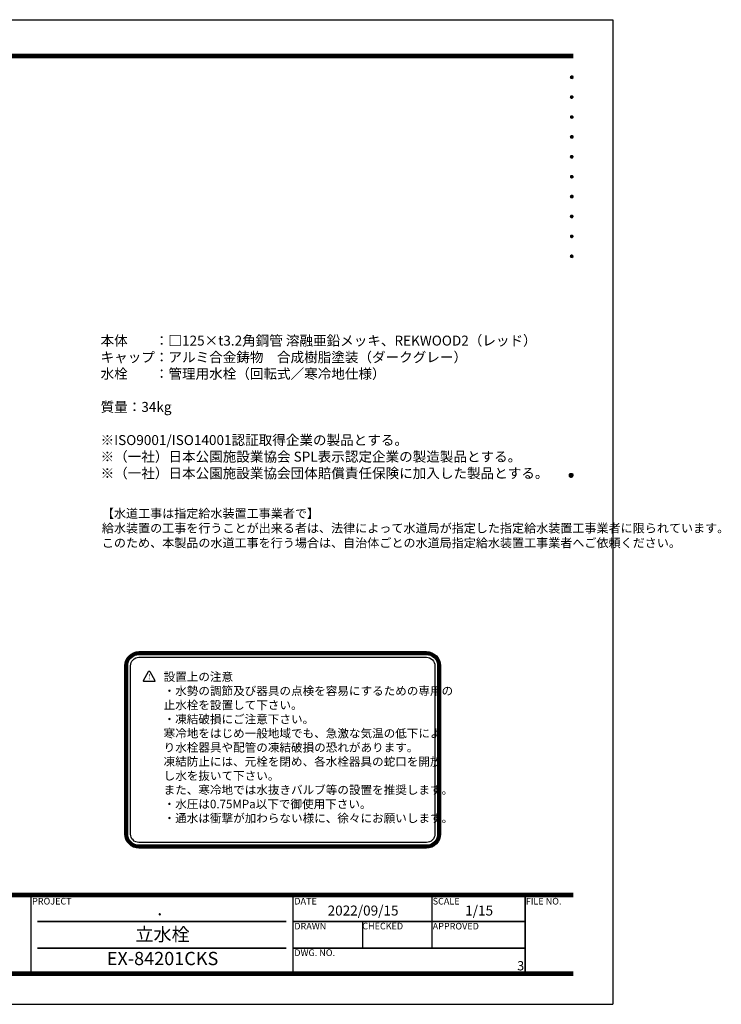
# Model space of a CAD drawing. Extents: x 0 to 6791, y 0 to 4455.
# Drawn here: x 3617 to 6791, y 0 to 4455 of the extents above; entities that cross this region are included whole.
import ezdxf
from ezdxf.enums import TextEntityAlignment as Align

# ---------------------------------------------------------------- set-up
doc = ezdxf.new("R2010")
doc.units = 0
doc.header["$LTSCALE"] = 4.5
doc.linetypes.add('CENTER2', pattern=[28.575, 19.05, -3.175, 3.175, -3.175])
doc.layers.get('0').update_dxf_attribs({"linetype": 'CONTINUOUS'})
doc.layers.get('DEFPOINTS').update_dxf_attribs({"linetype": 'CONTINUOUS'})
for name, color, linetype in [('P_2DIM', 6, 'CONTINUOUS'), ('P_3TEXT', 60, 'CONTINUOUS'), ('P_5DRAWFRAME', 104, 'CONTINUOUS')]:
    doc.layers.add(name, color=color, linetype=linetype)
doc.styles.add('BIGFONT', font='simplex.shx', dxfattribs={"bigfont": 'bigfont.shx'})

# ---------------------------------------------------------------- blocks, each defined once
blk = doc.blocks.new('DFP3')
at = {"color": 0}
for p, q in [((21.5, 286.6), (408, 286.6)), ((21.5, 286.55), (408, 286.55)), ((21.5, 286.5), (408, 286.5)), ((21.5, 286.45), (408, 286.45)), ((21.5, 286.4), (408, 286.4)), ((408, 286.35), (21.5, 286.35)), ((21.5, 286.3), (408, 286.3)), ((408, 286.25), (21.5, 286.25)), ((21.5, 286.2), (408, 286.2)), ((408, 286.15), (21.5, 286.15)), ((21.5, 286.1), (408, 286.1)), ((21.5, 286.05), (408, 286.05)), ((21.5, 286), (408, 286)), ((21.5, 285.95), (408, 285.95)), ((21.5, 285.9), (408, 285.9)), ((21.5, 285.85), (408, 285.85)), ((21.5, 285.8), (408, 285.8)), ((21.5, 285.75), (408, 285.75)), ((21.5, 285.7), (408, 285.7)), ((408, 285.65), (21.5, 285.65)), ((21.5, 285.6), (408, 285.6)), ((407.2, 279.65), (407.6, 280.05)), ((407.2, 279.65), (407.6, 279.25)), ((407.21, 279.73), (407.52, 280.04)), ((407.21, 279.58), (407.67, 280.04)), ((407.21, 279.72), (407.67, 279.26)), ((407.21, 279.57), (407.52, 279.26)), ((407.22, 279.53), (407.72, 280.03)), ((407.22, 279.77), (407.72, 279.27)), ((407.24, 279.48), (407.77, 280.01)), ((407.24, 279.82), (407.77, 279.29)), ((407.25, 279.84), (407.41, 280)), ((407.25, 279.46), (407.41, 279.3)), ((407.26, 279.43), (407.82, 279.99)), ((407.26, 279.87), (407.82, 279.31)), ((407.29, 279.39), (407.86, 279.96)), ((407.29, 279.91), (407.86, 279.34)), ((407.33, 279.94), (407.89, 279.38)), ((407.33, 279.36), (407.89, 279.92)), ((407.37, 279.98), (407.93, 279.42)), ((407.37, 279.32), (407.93, 279.88)), ((407.41, 280), (407.95, 279.46)), ((407.41, 279.3), (407.95, 279.84)), ((407.46, 280.03), (407.98, 279.51)), ((407.46, 279.27), (407.98, 279.79)), ((407.52, 280.04), (407.99, 279.57)), ((407.52, 279.26), (407.99, 279.73)), ((407.58, 280.05), (408, 279.63)), ((407.58, 279.25), (408, 279.67)), ((407.65, 280.05), (408, 279.7)), ((407.65, 279.25), (408, 279.6)), ((407.75, 280.02), (407.97, 279.8)), ((407.75, 279.28), (407.97, 279.5)), ((407.2, 273.65), (407.6, 274.05)), ((407.2, 273.65), (407.6, 273.25)), ((407.21, 273.73), (407.52, 274.04)), ((407.21, 273.58), (407.67, 274.04)), ((407.21, 273.72), (407.67, 273.26)), ((407.21, 273.57), (407.52, 273.26)), ((407.22, 273.53), (407.72, 274.03)), ((407.22, 273.77), (407.72, 273.27)), ((407.24, 273.48), (407.77, 274.01)), ((407.24, 273.82), (407.77, 273.29)), ((407.25, 273.84), (407.41, 274)), ((407.25, 273.46), (407.41, 273.3)), ((407.26, 273.43), (407.82, 273.99)), ((407.26, 273.87), (407.82, 273.31)), ((407.29, 273.39), (407.86, 273.96)), ((407.29, 273.91), (407.86, 273.34)), ((407.33, 273.94), (407.89, 273.38)), ((407.33, 273.36), (407.89, 273.92)), ((407.37, 273.98), (407.93, 273.42)), ((407.37, 273.32), (407.93, 273.88)), ((407.41, 274), (407.95, 273.46)), ((407.41, 273.3), (407.95, 273.84)), ((407.46, 274.03), (407.98, 273.51)), ((407.46, 273.27), (407.98, 273.79)), ((407.52, 274.04), (407.99, 273.57)), ((407.52, 273.26), (407.99, 273.73)), ((407.58, 274.05), (408, 273.63)), ((407.58, 273.25), (408, 273.67)), ((407.65, 274.05), (408, 273.7)), ((407.65, 273.25), (408, 273.6)), ((407.75, 274.02), (407.97, 273.8)), ((407.75, 273.28), (407.97, 273.5)), ((407.2, 267.65), (407.6, 268.05)), ((407.2, 267.65), (407.6, 267.25)), ((407.21, 267.73), (407.52, 268.04)), ((407.21, 267.58), (407.67, 268.04)), ((407.21, 267.72), (407.67, 267.26)), ((407.21, 267.57), (407.52, 267.26)), ((407.22, 267.53), (407.72, 268.03)), ((407.22, 267.77), (407.72, 267.27)), ((407.24, 267.48), (407.77, 268.01)), ((407.24, 267.82), (407.77, 267.29)), ((407.25, 267.84), (407.41, 268)), ((407.25, 267.46), (407.41, 267.3)), ((407.26, 267.43), (407.82, 267.99)), ((407.26, 267.87), (407.82, 267.31)), ((407.29, 267.39), (407.86, 267.96)), ((407.29, 267.91), (407.86, 267.34)), ((407.33, 267.94), (407.89, 267.38)), ((407.33, 267.36), (407.89, 267.92)), ((407.37, 267.98), (407.93, 267.42)), ((407.37, 267.32), (407.93, 267.88)), ((407.41, 268), (407.95, 267.46)), ((407.41, 267.3), (407.95, 267.84)), ((407.46, 268.03), (407.98, 267.51)), ((407.46, 267.27), (407.98, 267.79)), ((407.52, 268.04), (407.99, 267.57)), ((407.52, 267.26), (407.99, 267.73)), ((407.58, 268.05), (408, 267.63)), ((407.58, 267.25), (408, 267.67)), ((407.65, 268.05), (408, 267.7)), ((407.65, 267.25), (408, 267.6)), ((407.75, 268.02), (407.97, 267.8)), ((407.75, 267.28), (407.97, 267.5)), ((407.2, 261.65), (407.6, 262.05)), ((407.2, 261.65), (407.6, 261.25)), ((407.21, 261.73), (407.52, 262.04)), ((407.21, 261.58), (407.67, 262.04)), ((407.21, 261.72), (407.67, 261.26)), ((407.21, 261.57), (407.52, 261.26)), ((407.22, 261.53), (407.72, 262.03)), ((407.22, 261.77), (407.72, 261.27)), ((407.24, 261.48), (407.77, 262.01)), ((407.24, 261.82), (407.77, 261.29)), ((407.25, 261.84), (407.41, 262)), ((407.25, 261.46), (407.41, 261.3)), ((407.26, 261.43), (407.82, 261.99)), ((407.26, 261.87), (407.82, 261.31)), ((407.29, 261.39), (407.86, 261.96)), ((407.29, 261.91), (407.86, 261.34)), ((407.33, 261.94), (407.89, 261.38)), ((407.33, 261.36), (407.89, 261.92)), ((407.37, 261.98), (407.93, 261.42)), ((407.37, 261.32), (407.93, 261.88)), ((407.41, 262), (407.95, 261.46)), ((407.41, 261.3), (407.95, 261.84)), ((407.46, 262.03), (407.98, 261.51)), ((407.46, 261.27), (407.98, 261.79)), ((407.52, 262.04), (407.99, 261.57)), ((407.52, 261.26), (407.99, 261.73)), ((407.58, 262.05), (408, 261.63)), ((407.58, 261.25), (408, 261.67)), ((407.65, 262.05), (408, 261.7)), ((407.65, 261.25), (408, 261.6)), ((407.75, 262.02), (407.97, 261.8)), ((407.75, 261.28), (407.97, 261.5)), ((407.2, 255.65), (407.6, 256.05)), ((407.2, 255.65), (407.6, 255.25)), ((407.21, 255.73), (407.52, 256.04)), ((407.21, 255.58), (407.67, 256.04)), ((407.21, 255.72), (407.67, 255.26)), ((407.21, 255.57), (407.52, 255.26)), ((407.22, 255.53), (407.72, 256.03)), ((407.22, 255.77), (407.72, 255.27)), ((407.24, 255.48), (407.77, 256.01)), ((407.24, 255.82), (407.77, 255.29)), ((407.25, 255.84), (407.41, 256)), ((407.25, 255.46), (407.41, 255.3)), ((407.26, 255.43), (407.82, 255.99)), ((407.26, 255.87), (407.82, 255.31)), ((407.29, 255.39), (407.86, 255.96)), ((407.29, 255.91), (407.86, 255.34)), ((407.33, 255.94), (407.89, 255.38)), ((407.33, 255.36), (407.89, 255.92)), ((407.37, 255.98), (407.93, 255.42)), ((407.37, 255.32), (407.93, 255.88)), ((407.41, 256), (407.95, 255.46)), ((407.41, 255.3), (407.95, 255.84)), ((407.46, 256.03), (407.98, 255.51)), ((407.46, 255.27), (407.98, 255.79)), ((407.52, 256.04), (407.99, 255.57)), ((407.52, 255.26), (407.99, 255.73)), ((407.58, 256.05), (408, 255.63)), ((407.58, 255.25), (408, 255.67)), ((407.65, 256.05), (408, 255.7)), ((407.65, 255.25), (408, 255.6)), ((407.75, 256.02), (407.97, 255.8)), ((407.75, 255.28), (407.97, 255.5)), ((407.2, 249.65), (407.6, 250.05)), ((407.2, 249.65), (407.6, 249.25)), ((407.21, 249.73), (407.52, 250.04)), ((407.21, 249.58), (407.67, 250.04)), ((407.21, 249.72), (407.67, 249.26)), ((407.21, 249.57), (407.52, 249.26)), ((407.22, 249.53), (407.72, 250.03)), ((407.22, 249.77), (407.72, 249.27)), ((407.24, 249.48), (407.77, 250.01)), ((407.24, 249.82), (407.77, 249.29)), ((407.25, 249.84), (407.41, 250)), ((407.26, 249.43), (407.82, 249.99)), ((407.26, 249.87), (407.82, 249.31)), ((407.29, 249.39), (407.86, 249.96)), ((407.29, 249.91), (407.86, 249.34)), ((407.33, 249.94), (407.89, 249.38)), ((407.33, 249.36), (407.89, 249.92)), ((407.37, 249.98), (407.93, 249.42)), ((407.37, 249.32), (407.93, 249.88)), ((407.41, 250), (407.95, 249.46)), ((407.41, 249.3), (407.95, 249.84)), ((407.46, 250.03), (407.98, 249.51)), ((407.46, 249.27), (407.98, 249.79)), ((407.52, 250.04), (407.99, 249.57)), ((407.52, 249.26), (407.99, 249.73)), ((407.58, 250.05), (408, 249.63)), ((407.58, 249.25), (408, 249.67)), ((407.65, 250.05), (408, 249.7)), ((407.65, 249.25), (408, 249.6)), ((407.75, 250.02), (407.97, 249.8)), ((407.75, 249.28), (407.97, 249.5)), ((407.25, 249.46), (407.41, 249.3)), ((407.2, 243.65), (407.6, 244.05)), ((407.2, 243.65), (407.6, 243.25)), ((407.21, 243.73), (407.52, 244.04)), ((407.21, 243.58), (407.67, 244.04)), ((407.21, 243.72), (407.67, 243.26)), ((407.21, 243.57), (407.52, 243.26)), ((407.22, 243.53), (407.72, 244.03)), ((407.22, 243.77), (407.72, 243.27)), ((407.24, 243.48), (407.77, 244.01)), ((407.24, 243.82), (407.77, 243.29)), ((407.25, 243.84), (407.41, 244)), ((407.26, 243.43), (407.82, 243.99)), ((407.26, 243.87), (407.82, 243.31)), ((407.29, 243.39), (407.86, 243.96)), ((407.29, 243.91), (407.86, 243.34)), ((407.33, 243.94), (407.89, 243.38)), ((407.33, 243.36), (407.89, 243.92)), ((407.37, 243.98), (407.93, 243.42)), ((407.37, 243.32), (407.93, 243.88)), ((407.41, 244), (407.95, 243.46)), ((407.41, 243.3), (407.95, 243.84)), ((407.46, 244.03), (407.98, 243.51)), ((407.46, 243.27), (407.98, 243.79)), ((407.52, 244.04), (407.99, 243.57)), ((407.52, 243.26), (407.99, 243.73)), ((407.58, 244.05), (408, 243.63)), ((407.58, 243.25), (408, 243.67)), ((407.65, 244.05), (408, 243.7)), ((407.65, 243.25), (408, 243.6)), ((407.75, 244.02), (407.97, 243.8)), ((407.25, 243.46), (407.41, 243.3)), ((407.75, 243.28), (407.97, 243.5)), ((407.2, 237.65), (407.6, 238.05)), ((407.2, 237.65), (407.6, 237.25)), ((407.21, 237.73), (407.52, 238.04)), ((407.21, 237.58), (407.67, 238.04)), ((407.21, 237.72), (407.67, 237.26)), ((407.22, 237.53), (407.72, 238.03)), ((407.22, 237.77), (407.72, 237.27)), ((407.24, 237.48), (407.77, 238.01)), ((407.24, 237.82), (407.77, 237.29)), ((407.25, 237.84), (407.41, 238)), ((407.26, 237.43), (407.82, 237.99)), ((407.26, 237.87), (407.82, 237.31)), ((407.29, 237.39), (407.86, 237.96)), ((407.29, 237.91), (407.86, 237.34)), ((407.33, 237.94), (407.89, 237.38)), ((407.33, 237.36), (407.89, 237.92)), ((407.37, 237.98), (407.93, 237.42)), ((407.37, 237.32), (407.93, 237.88)), ((407.41, 238), (407.95, 237.46)), ((407.41, 237.3), (407.95, 237.84)), ((407.46, 238.03), (407.98, 237.51)), ((407.46, 237.27), (407.98, 237.79)), ((407.52, 238.04), (407.99, 237.57)), ((407.52, 237.26), (407.99, 237.73)), ((407.58, 238.05), (408, 237.63)), ((407.58, 237.25), (408, 237.67)), ((407.65, 238.05), (408, 237.7)), ((407.75, 238.02), (407.97, 237.8)), ((407.21, 237.57), (407.52, 237.26)), ((407.25, 237.46), (407.41, 237.3)), ((407.65, 237.25), (408, 237.6)), ((407.75, 237.28), (407.97, 237.5)), ((407.2, 231.65), (407.6, 232.05)), ((407.21, 231.73), (407.52, 232.04)), ((407.21, 231.58), (407.67, 232.04)), ((407.21, 231.72), (407.67, 231.26)), ((407.22, 231.53), (407.72, 232.03)), ((407.22, 231.77), (407.72, 231.27)), ((407.24, 231.48), (407.77, 232.01)), ((407.24, 231.82), (407.77, 231.29)), ((407.25, 231.84), (407.41, 232)), ((407.26, 231.43), (407.82, 231.99)), ((407.26, 231.87), (407.82, 231.31)), ((407.29, 231.39), (407.86, 231.96)), ((407.29, 231.91), (407.86, 231.34)), ((407.33, 231.94), (407.89, 231.38)), ((407.33, 231.36), (407.89, 231.92)), ((407.37, 231.98), (407.93, 231.42)), ((407.37, 231.32), (407.93, 231.88)), ((407.41, 232), (407.95, 231.46)), ((407.41, 231.3), (407.95, 231.84)), ((407.46, 232.03), (407.98, 231.51)), ((407.46, 231.27), (407.98, 231.79)), ((407.52, 232.04), (407.99, 231.57)), ((407.52, 231.26), (407.99, 231.73)), ((407.58, 232.05), (408, 231.63)), ((407.58, 231.25), (408, 231.67)), ((407.65, 232.05), (408, 231.7)), ((407.75, 232.02), (407.97, 231.8)), ((407.2, 231.65), (407.6, 231.25)), ((407.21, 231.57), (407.52, 231.26)), ((407.25, 231.46), (407.41, 231.3)), ((407.65, 231.25), (408, 231.6)), ((407.75, 231.28), (407.97, 231.5)), ((407.2, 225.65), (407.6, 226.05)), ((407.21, 225.73), (407.52, 226.04)), ((407.21, 225.58), (407.67, 226.04)), ((407.22, 225.53), (407.72, 226.03)), ((407.22, 225.77), (407.72, 225.27)), ((407.24, 225.48), (407.77, 226.01)), ((407.24, 225.82), (407.77, 225.29)), ((407.25, 225.84), (407.41, 226)), ((407.26, 225.43), (407.82, 225.99)), ((407.26, 225.87), (407.82, 225.31)), ((407.29, 225.39), (407.86, 225.96)), ((407.29, 225.91), (407.86, 225.34)), ((407.33, 225.94), (407.89, 225.38)), ((407.33, 225.36), (407.89, 225.92)), ((407.37, 225.98), (407.93, 225.42)), ((407.37, 225.32), (407.93, 225.88)), ((407.41, 226), (407.95, 225.46)), ((407.41, 225.3), (407.95, 225.84)), ((407.46, 226.03), (407.98, 225.51)), ((407.46, 225.27), (407.98, 225.79)), ((407.52, 226.04), (407.99, 225.57)), ((407.52, 225.26), (407.99, 225.73)), ((407.58, 226.05), (408, 225.63)), ((407.65, 226.05), (408, 225.7)), ((407.75, 226.02), (407.97, 225.8)), ((407.2, 225.65), (407.6, 225.25)), ((407.21, 225.72), (407.67, 225.26)), ((407.21, 225.57), (407.52, 225.26)), ((407.25, 225.46), (407.41, 225.3)), ((407.58, 225.25), (408, 225.67)), ((407.65, 225.25), (408, 225.6)), ((407.75, 225.28), (407.97, 225.5)), ((406.8, 159.55), (407.4, 160.15)), ((406.8, 159.48), (407.47, 160.15)), ((406.8, 159.63), (407.32, 160.15)), ((406.8, 159.62), (407.47, 158.95)), ((406.8, 159.55), (407.4, 158.95)), ((406.8, 159.47), (407.32, 158.95)), ((406.81, 159.42), (407.53, 160.14)), ((406.81, 159.68), (407.53, 158.96)), ((406.82, 159.71), (407.24, 160.13)), ((406.82, 159.39), (407.24, 158.97)), ((406.83, 159.37), (407.58, 160.12)), ((406.83, 159.73), (407.58, 158.98)), ((406.85, 159.32), (407.63, 160.1)), ((406.85, 159.78), (407.63, 159)), ((406.87, 159.27), (407.68, 160.08)), ((406.87, 159.83), (407.12, 160.08)), ((406.87, 159.83), (407.68, 159.02)), ((406.87, 159.27), (407.12, 159.02)), ((406.9, 159.22), (407.73, 160.05)), ((406.9, 159.88), (407.73, 159.05)), ((406.93, 159.18), (407.77, 160.02)), ((406.93, 159.92), (407.77, 159.08)), ((406.96, 159.14), (407.81, 159.99)), ((406.96, 159.96), (407.81, 159.11)), ((406.99, 159.99), (407.84, 159.14)), ((406.99, 159.11), (407.84, 159.96)), ((407.03, 160.02), (407.87, 159.18)), ((407.03, 159.08), (407.87, 159.92)), ((407.07, 160.05), (407.9, 159.22)), ((407.07, 159.05), (407.9, 159.88)), ((407.12, 160.08), (407.93, 159.27)), ((407.12, 159.02), (407.93, 159.83)), ((407.17, 160.1), (407.95, 159.32)), ((407.17, 159), (407.95, 159.78)), ((407.22, 160.12), (407.97, 159.37)), ((407.22, 158.98), (407.97, 159.73)), ((407.27, 160.14), (407.99, 159.42)), ((407.27, 158.96), (407.99, 159.68)), ((407.33, 160.15), (408, 159.48)), ((407.33, 158.95), (408, 159.62)), ((407.4, 160.15), (408, 159.55)), ((407.4, 158.95), (408, 159.55)), ((407.48, 160.14), (407.99, 159.63)), ((407.48, 158.96), (407.99, 159.47)), ((407.57, 160.13), (407.98, 159.72)), ((407.57, 158.97), (407.98, 159.38)), ((407.69, 160.08), (407.93, 159.84)), ((407.69, 159.02), (407.93, 159.26)), ((21.5, 33.5), (408, 33.5)), ((21.5, 33.45), (408, 33.45)), ((21.5, 33.4), (408, 33.4)), ((21.5, 33.35), (408, 33.35)), ((21.5, 33.3), (408, 33.3)), ((21.5, 33.25), (408, 33.25)), ((21.5, 33.2), (408, 33.2)), ((21.5, 33.15), (408, 33.15)), ((21.5, 33.1), (408, 33.1)), ((21.5, 33.05), (408, 33.05)), ((21.5, 33), (408, 33)), ((21.5, 32.95), (408, 32.95)), ((21.5, 32.9), (408, 32.9)), ((21.5, 32.85), (408, 32.85)), ((21.5, 32.8), (408, 32.8)), ((21.5, 32.75), (408, 32.75)), ((21.5, 32.7), (408, 32.7)), ((244.47, 33), (244.47, 9)), ((244.53, 33), (244.53, 9)), ((323.47, 33), (323.47, 9)), ((323.53, 33), (323.53, 9)), ((365.47, 17), (365.47, 33)), ((365.53, 17), (365.53, 33)), ((393.47, 33), (393.47, 9)), ((393.53, 33), (393.53, 9)), ((21.5, 32.65), (408, 32.65)), ((21.5, 32.6), (408, 32.6)), ((21.5, 32.55), (408, 32.55)), ((21.5, 32.5), (408, 32.5)), ((246.5, 25.03), (321.5, 25.03)), ((246.5, 24.97), (321.5, 24.97)), ((323.5, 25.03), (393.5, 25.03)), ((323.5, 24.97), (393.5, 24.97)), ((344.47, 25), (344.47, 17)), ((344.53, 25), (344.53, 17)), ((246.5, 17.03), (321.5, 17.03)), ((246.5, 16.97), (321.5, 16.97)), ((323.5, 17.03), (393.5, 17.03)), ((323.5, 16.97), (393.5, 16.97)), ((21.5, 9.75), (408, 9.75)), ((21.5, 9.7), (408, 9.7)), ((21.5, 9.65), (408, 9.65)), ((21.5, 9.6), (408, 9.6)), ((21.5, 9.55), (408, 9.55)), ((21.5, 9.5), (408, 9.5)), ((21.5, 9.45), (408, 9.45)), ((21.5, 9.4), (408, 9.4)), ((21.5, 9.35), (408, 9.35)), ((21.5, 9.3), (408, 9.3)), ((21.5, 9.25), (408, 9.25)), ((21.5, 9.2), (408, 9.2)), ((21.5, 9.15), (408, 9.15)), ((21.5, 9.1), (408, 9.1)), ((21.5, 9.05), (408, 9.05)), ((21.5, 9), (408, 9)), ((21.5, 8.95), (408, 8.95)), ((21.5, 8.9), (408, 8.9)), ((21.5, 8.85), (408, 8.85)), ((21.5, 8.8), (408, 8.8)), ((21.5, 8.75), (408, 8.75))]:
    blk.add_line(p, q, dxfattribs=at)
at = {"layer": 'DEFPOINTS', "color": 0}
for p, q in [((0, 297), (420, 297)), ((420, 297), (420, 0)), ((0, 0), (420, 0))]:
    blk.add_line(p, q, dxfattribs=at)
at = {"color": 0, "style": 'BIGFONT'}
for s, height, p in [('PROJECT', 2, (244.86, 30.1)), ('DATE', 2, (323.94, 30.1)), ('SCALE', 2, (365.67, 30.1)), ('FILE NO.', 2, (393.74, 30.1)), ('DRAWN', 2, (323.94, 22.57)), ('CHECKED', 2, (344.43, 22.61)), ('APPROVED', 2, (365.67, 22.57)), ('DWG. NO.', 2, (323.94, 14.57)), ('3', 2.8, (391.14, 10.23))]:
    blk.add_text(s, height=height, dxfattribs=at).set_placement(p)
at = {"color": 83, "ltscale": 0.5, "style": 'BIGFONT', "flags": 8}
for tag, p in [('REV04', (26.47, 27.61)), ('REV03', (26.47, 21.7)), ('REV02', (26.47, 15.58)), ('REV01', (26.47, 10.33))]:
    blk.add_attdef(tag, text='', height=2, dxfattribs=at).set_placement(p, align=Align.BOTTOM_LEFT)
for tag, p in [('REVD4', (80.98, 27.61)), ('R4D', (92.67, 27.61)), ('R4C', (101.8, 27.61)), ('R4A', (110.92, 27.61)), ('REVD3', (80.98, 21.7)), ('R3D', (92.67, 21.7)), ('R3C', (101.8, 21.7)), ('R3A', (110.92, 21.7)), ('REVD2', (80.98, 15.58)), ('R2D', (92.67, 15.58)), ('R2C', (101.8, 15.58)), ('R2A', (110.92, 15.58)), ('REVD1', (80.98, 10.33)), ('R1D', (92.67, 10.33)), ('R1C', (101.8, 10.33)), ('R1A', (110.92, 10.33))]:
    blk.add_attdef(tag, text='', height=2, dxfattribs=at).set_placement(p, align=Align.BOTTOM_CENTER)
at = {"color": 83, "style": 'BIGFONT'}
for tag, height, p in [('PROJECT1', 4, (283.38, 25.6)), ('DATE', 3, (344.68, 25.84)), ('SCALE', 3, (379.68, 25.84)), ('PROJECT2', 4, (284.2, 17.84)), ('PROJECT3', 4, (284.2, 10.57)), ('DWGNO', 3, (358.68, 10.57))]:
    blk.add_attdef(tag, text='', height=height, dxfattribs=at).set_placement(p, align=Align.BOTTOM_CENTER)
blk = doc.blocks.new('A$C77B46C0A')
at = {"layer": 'P_3TEXT'}
blk.add_lwpolyline([(0.4, 4.8), (23.6, 45.1, -0.57735), (29.2, 45.1), (52.4, 4.8, -0.57735), (49.7, 0), (3.2, 0, -0.57735)], format="xyb", close=True, dxfattribs=at)
at = {"layer": 'P_3TEXT', "insert": (26.4, 18.7), "char_height": 24, "attachment_point": 5, "style": 'BIGFONT'}
blk.add_mtext('!', dxfattribs=at)

msp = doc.modelspace()

# ---------------------------------------------------------------- linework, layer by layer
at = {"layer": 'P_3TEXT'}
for points in [[(5520.29, 770.52, -0.4142136), (5456.52, 706.75), (4156.49, 706.75, -0.4142136), (4092.72, 770.52), (4092.72, 1531.85, -0.4142136), (4156.49, 1595.62), (5456.52, 1595.62, -0.4142136), (5520.29, 1531.85)], [(5517.74, 770.52, -0.4142136), (5456.52, 709.3), (4156.49, 709.3, -0.4142136), (4095.27, 770.52), (4095.27, 1531.85, -0.4142136), (4156.49, 1593.07), (5456.52, 1593.07, -0.4142136), (5517.74, 1531.85)], [(5515.19, 770.52, -0.4142136), (5456.52, 711.86), (4156.49, 711.86, -0.4142136), (4097.82, 770.52), (4097.82, 1531.85, -0.4142136), (4156.49, 1590.51), (5456.52, 1590.51, -0.4142136), (5515.19, 1531.85)], [(5512.64, 770.52, -0.4142136), (5456.52, 714.41), (4156.49, 714.41, -0.4142136), (4100.37, 770.52), (4100.37, 1531.85, -0.4142136), (4156.49, 1587.96), (5456.52, 1587.96, -0.4142136), (5512.64, 1531.85)], [(5510.08, 770.52, -0.4142136), (5456.52, 716.96), (4156.49, 716.96, -0.4142136), (4102.93, 770.52), (4102.93, 1531.85, -0.4142136), (4156.49, 1585.41), (5456.52, 1585.41, -0.4142136), (5510.08, 1531.85)], [(5507.53, 770.52, -0.4142136), (5456.52, 719.51), (4156.49, 719.51, -0.4142136), (4105.48, 770.52), (4105.48, 1531.85, -0.4142136), (4156.49, 1582.86), (5456.52, 1582.86, -0.4142136), (5507.53, 1531.85)], [(5494.78, 770.52, -0.4142136), (5456.52, 732.26), (4156.49, 732.26, -0.4142136), (4118.23, 770.52), (4118.23, 1531.85, -0.4142136), (4156.49, 1570.11), (5456.52, 1570.11, -0.4142136), (5494.78, 1531.85)]]:
    msp.add_lwpolyline(points, format="xyb", close=True, dxfattribs=at)

# ---------------------------------------------------------------- block references
at = {"layer": 'P_2DIM'}
msp.add_blockref('A$C77B46C0A', (4176.4, 1460.79), dxfattribs=at)
at = {"layer": 'P_5DRAWFRAME', "linetype": 'CENTER2'}
ref = msp.add_blockref('DFP3', (0, 0), dxfattribs=dict(at, xscale=15, yscale=15, zscale=15))
ref.add_attrib('PROJECT1', '.', dxfattribs={"layer": '0', "color": 83, "height": 60, "style": 'BIGFONT'}).set_placement((4250.65, 383.93), align=Align.BOTTOM_CENTER)
ref.add_attrib('PROJECT2', '立水栓', dxfattribs={"layer": '0', "color": 83, "height": 60, "style": 'BIGFONT'}).set_placement((4263.03, 267.63), align=Align.BOTTOM_CENTER)
ref.add_attrib('PROJECT3', 'EX-84201CKS', dxfattribs={"layer": '0', "color": 83, "height": 60, "style": 'BIGFONT'}).set_placement((4263.03, 158.5), align=Align.BOTTOM_CENTER)
ref.add_attrib('DATE', '2022/09/15', dxfattribs={"layer": '0', "color": 83, "height": 45, "style": 'BIGFONT'}).set_placement((5170.15, 387.63), align=Align.BOTTOM_CENTER)
ref.add_attrib('SCALE', '1/15', dxfattribs={"layer": '0', "color": 83, "height": 45, "style": 'BIGFONT'}).set_placement((5695.15, 387.63), align=Align.BOTTOM_CENTER)

# ---------------------------------------------------------------- texts
at = {"layer": 'P_3TEXT', "attachment_point": 1, "style": 'BIGFONT'}
for s, insert, char_height in [('本体\u3000\u3000：□125×t3.2角鋼管 溶融亜鉛メッキ、REKWOOD2（レッド）\\Pキャップ：アルミ合金鋳物\u3000合成樹脂塗装（ダークグレー）\\P水栓\u3000\u3000：管理用水栓（回転式／寒冷地仕様）\\P\\P質量：34kg\\P\\P※ISO9001/ISO14001認証取得企業の製品とする。\\P※（一社）日本公園施設業協会 SPL表示認定企業の製造製品とする。\\P※（一社）日本公園施設業協会団体賠償責任保険に加入した製品とする。\\P', (3982.79, 3025.45), 45), ('設置上の注意\\P・水勢の調節及び器具の点検を容易にするための専用の\\P  止水栓を設置して下さい。\\P・凍結破損にご注意下さい。\\P\u3000寒冷地をはじめ一般地域でも、急激な気温の低下によ\\P\u3000り水栓器具や配管の凍結破損の恐れがあります。\\P\u3000凍結防止には、元栓を閉め、各水栓器具の蛇口を開放\\P\u3000し水を抜いて下さい。\\P\u3000また、寒冷地では水抜きバルブ等の設置を推奨します。\\P・水圧は0.75MPa以下で御使用下さい。\\P・通水は衝撃が加わらない様に、徐々にお願いします。', (4267.91, 1501.39), 38.4)]:
    msp.add_mtext(s, dxfattribs=dict(at, insert=insert, char_height=char_height))
at = {"layer": 'P_3TEXT', "insert": (3988.54, 2241.14), "char_height": 40, "width": 1600.3219, "attachment_point": 1, "style": 'BIGFONT'}
msp.add_mtext('【水道工事は指定給水装置工事業者で】\\P給水装置の工事を行うことが出来る者は、法律によって水道局が指定した指定給水装置工事業者に限られています。\\Pこのため、本製品の水道工事を行う場合は、自治体ごとの水道局指定給水装置工事業者へご依頼ください。', dxfattribs=at)

doc.saveas('drawing.dxf')
